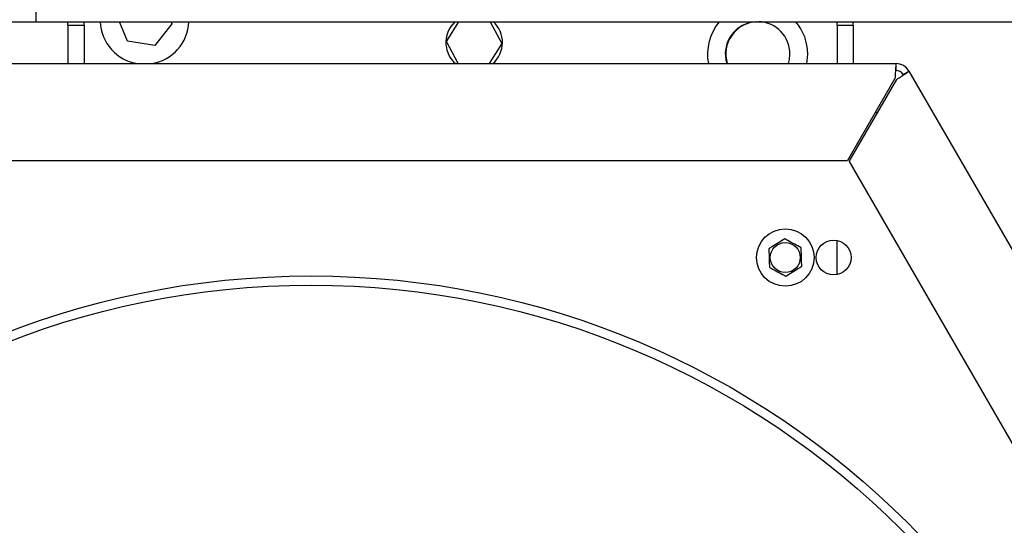
# Model space of a CAD drawing. Units: inches. Extents: x 0.3 to 17.1, y 0.3 to 10.7.
# Drawn here: x 8.3 to 8.8, y 4.8 to 5.1 of the extents above; entities that cross this region are included whole.
import ezdxf

# ---------------------------------------------------------------- set-up
doc = ezdxf.new("R2010")
doc.units = ezdxf.units.IN
doc.header["$MEASUREMENT"] = 0
doc.layers.add('FORMAT', color=7, linetype='Continuous')
doc.styles.add('SLDTEXTSTYLE0', font='TXT', dxfattribs={"width": 0.75})
doc.dimstyles.new('SLDDIMSTYLE0', dxfattribs={"dimtxt": 0.125, "dimasz": 0.13, "dimexe": 0, "dimexo": 0.0625, "dimgap": 0.03125, "dimtad": 0, "dimtih": 1, "dimtoh": 1, "dimlfac": 28, "dimrnd": 1e-09, "dimzin": 12, "dimdsep": 46, "dimtxsty": 'SLDTEXTSTYLE0', "dimsah": 1, "dimcen": 0.09, "dimadec": 0, "dimazin": 3, "dimtfac": 1, "dimtofl": 0, "dimtmove": 0, "dimatfit": 3, "dimfxl": 1, "dimfrac": 2, "dimtolj": 1, "dimtzin": 12, "dimarcsym": 0})

# ---------------------------------------------------------------- blocks, each defined once
blk = doc.blocks.new('_D')
at = {"layer": 'FORMAT'}
for p, q in [((10.3983938686, 5.1112760693), (9.9592622286, 5.1112760693)), ((10.0842622286, 5.1112760693), (10.0842622286, 4.6858320035)), ((10.0842622286, 3.9891635693), (10.0842622286, 4.4873944976)), ((8.4854981676, 3.9891635693), (10.2092622286, 3.9891635693))]:
    blk.add_line(p, q, dxfattribs=at)
for points in [[(10.0842622286, 5.1112760693), (10.0642622286, 4.9812760693), (10.1042622286, 4.9812760693)], [(10.0842622286, 3.9891635693), (10.1042622286, 4.1191635693), (10.0642622286, 4.1191635693)]]:
    blk.add_solid(points, dxfattribs=at)
at = {"layer": 'FORMAT', "insert": (9.8764497326, 4.6485279788), "char_height": 0.125, "attachment_point": 1, "style": 'SLDTEXTSTYLE0'}
blk.add_mtext('31.42', dxfattribs=at)

msp = doc.modelspace()

# ---------------------------------------------------------------- linework, layer by layer
at = {"color": 7, "linetype": 'Continuous', "lineweight": 25}
for p, q in [((8.2834431162, 5.1079635693), (8.2834431162, 5.0617582122)), ((8.100025259, 5.0617707122), (9.1894732907, 5.0617707122)), ((8.2834431162, 5.0617582122), (9.1850538304, 5.0617582122)), ((8.3012091876, 5.0598064265), (8.3012091876, 5.0617582122)), ((8.3012091876, 5.0598064265), (8.3012091876, 5.0385957122)), ((8.3012091876, 5.0598064265), (8.310137759, 5.0598064265)), ((8.310137759, 5.0598064265), (8.310137759, 5.0617582122)), ((8.310137759, 5.0598064265), (8.310137759, 5.0385957122)), ((8.3340215721, 5.050925413), (8.3297540664, 5.0617582122)), ((8.3586109063, 5.0606122098), (8.3491125766, 5.0486704821)), ((8.3581594467, 5.0617582122), (8.3586109063, 5.0606122098)), ((8.5103371189, 5.0508980561), (8.5171819822, 5.0617582122)), ((8.5344874257, 5.0617582122), (8.5408312563, 5.0497147969)), ((8.7259859733, 5.0598064265), (8.7259859733, 5.0617582122)), ((8.7259859733, 5.0598064265), (8.7259859733, 5.0385957122)), ((8.7259859733, 5.0598064265), (8.7349145447, 5.0598064265)), ((8.7349145447, 5.0598064265), (8.7349145447, 5.0617582122)), ((8.7349145447, 5.0598064265), (8.7349145447, 5.0385957122)), ((8.3491125766, 5.0486704821), (8.3340215721, 5.050925413)), ((8.5168173392, 5.0385957122), (8.5103371189, 5.0508980561)), ((8.5408312563, 5.0497147969), (8.5338231973, 5.0385957122)), ((8.0133698604, 5.0385957122), (8.7586233989, 5.0385957122)), ((8.7586233989, 5.0348599979), (8.7586233989, 5.0385957122)), ((8.7580048094, 5.0303957122), (8.7318096029, 4.9850242836)), ((8.7624895838, 5.0326278551), (8.7657248073, 5.0344957122)), ((8.7657248073, 5.0344957122), (9.0766612426, 4.4959380083)), ((8.7327374872, 4.9844885693), (8.7589326937, 5.0298599979)), ((8.0401836564, 4.9850242836), (8.7318096029, 4.9850242836)), ((8.7327374872, 4.9844885693), (9.0107257799, 4.5029987226)), ((8.7259859733, 4.9220133399), (8.7259859733, 4.9408923702))]:
    msp.add_line(p, q, dxfattribs=at)
at = {"color": 7, "linetype": 'Continuous', "lineweight": 25, "flags": 128}
for points in [[(8.6991668355, 5.0385957122), (8.699720186, 5.0408956976), (8.6999770447, 5.0439135693)], [(8.7092828125, 5.0385957122), (8.7095515109, 5.0402243768), (8.7097984733, 5.0439135693)]]:
    msp.add_lwpolyline(points, dxfattribs=at)
at = {"color": 7, "linetype": 'Continuous', "lineweight": 25}
for centre, radius in [((8.6974145447, 4.9314528551), 0.0158571428571427), ((8.6974145447, 4.9314528551), 0.0082718711828651), ((8.7241055003, 4.9314528551), 0.0096249999999998), ((8.4354981676, 4.4552349979), 0.4660714285714285), ((8.4354981676, 4.4552349979), 0.46096697736158)]:
    msp.add_circle(centre, radius, dxfattribs=at)
for centre, radius, start, end in [((8.3435199019, 5.0628671408), 0.024553571428571, 182.559368047, 261.3057610315), ((8.3435199019, 5.0628671408), 0.024553571428571, 278.6942389685, 357.440631953), ((8.5255841876, 5.0503064265), 0.015625, 132.8013137084, 184.7091761092), ((8.5255841876, 5.0503064265), 0.0156250000000006, 311.4541515006, 47.1986862916), ((8.6821199019, 5.0439135693), 0.0276785714285725, 139.8222304599, 191.0770582303), ((8.6821199019, 5.0439135693), 0.0178571428571432, 92.1439368428, 197.3255138388), ((8.6824145447, 5.0439135693), 0.0178571428571431, 92.1439368432, 197.3255138388), ((8.6821199019, 5.0439135693), 0.0178571428571441, 0, 87.8560631572), ((8.6821199019, 5.0439135693), 0.0276785714285737, 0, 40.1777695401), ((8.5255841876, 5.0503064265), 0.015625, 184.7091761092, 228.5458484994), ((8.7586233989, 5.0303957122), 0.0082000000000004, 30, 90), ((8.7586233989, 5.0303957122), 0.0044642857142865, 30, 90), ((8.7465580436, 5.0073457122), 0.0044642857142854, 66.9524427724, 81.1644150768)]:
    msp.add_arc(centre, radius, start, end, dxfattribs=at)
for points in [[(8.758623398948426, 5.03859571220037), (8.75857184981725, 5.038472453303513), (8.758468751554892, 5.038225935509802), (8.758314104161359, 5.036329691962197), (8.758159456767826, 5.033619223478002), (8.758056358505472, 5.031470215959581), (8.758004809374293, 5.030395712200369)], [(8.758932693735492, 5.029859997914655), (8.759837466721843, 5.030441892651404), (8.761647012694542, 5.0316056821249), (8.763917023561245, 5.033094844938426), (8.765481894948465, 5.034176895283657), (8.765643836489128, 5.034389439894799), (8.765724807259458, 5.03449571220037)]]:
    msp.add_open_spline(points, degree=3, dxfattribs=at)
for points, knots in [([(8.697097992908786, 4.94175782046042), (8.695952018110733, 4.941048407490197), (8.693624626417604, 4.939607641203975), (8.690656156088263, 4.937770016714383), (8.688906647768011, 4.936686987754227), (8.688331906992307, 4.936331195845458)], [0, 0, 0, 0, 0.3944312261958616, 0.8010612108730844, 1, 1, 1, 1]), ([(8.706180630640384, 4.936879479672474), (8.704993273009594, 4.9375172167849), (8.702581835744693, 4.938812414624402), (8.699506171095713, 4.940464373091815), (8.697693486929166, 4.941437976946405), (8.697097992908786, 4.94175782046042)], [0, 0, 0, 0, 0.3944314158516972, 0.8010616093820702, 1, 1, 1, 1]), ([(8.688331906992307, 4.936331195845458), (8.68837328933355, 4.934984043264314), (8.688457333872996, 4.932248073890783), (8.68856452819799, 4.928758490960994), (8.688627704542867, 4.926701860680779), (8.688648458807426, 4.926026230442549)], [0, 0, 0, 0, 0.3944320388328808, 0.8010629184039267, 1, 1, 1, 1]), ([(8.706497182455504, 4.926574514269565), (8.706455800114261, 4.927921666850709), (8.706371755574814, 4.93065763622424), (8.70626456124982, 4.93414721915403), (8.706201384904945, 4.936203849434245), (8.706180630640384, 4.936879479672474)], [0, 0, 0, 0, 0.3944320388328809, 0.8010629184039411, 0.9999999999999999, 0.9999999999999999, 0.9999999999999999, 0.9999999999999999]), ([(8.688648458807426, 4.926026230442549), (8.689835816438217, 4.925388493330123), (8.692247253703117, 4.924093295490621), (8.6953229183521, 4.922441337023209), (8.697135602518644, 4.921467733168618), (8.697731096539027, 4.921147889654603)], [0, 0, 0, 0, 0.394431415851697, 0.8010616093820739, 1, 1, 1, 1]), ([(8.697731096539027, 4.921147889654603), (8.69887707133708, 4.921857302624826), (8.701204463030209, 4.923298068911048), (8.704172933359548, 4.92513569340064), (8.7059224416798, 4.926218722360797), (8.706497182455504, 4.926574514269565)], [0, 0, 0, 0, 0.3944312261958728, 0.8010612108731002, 1, 1, 1, 1])]:
    msp.add_open_spline(points, degree=3, knots=knots, dxfattribs=at)

# ---------------------------------------------------------------- dimensions: what is measured, and where the dimension line sits
at = {"layer": 'FORMAT'}
dim = msp.add_linear_dim(base=(10.0842622286, 5.1112760693), p1=(8.4354981676, 3.9891635693), p2=(10.4483938686, 5.1112760693), angle=90, dimstyle='SLDDIMSTYLE0', dxfattribs=at)
dim.commit()
dim.dimension.update_dxf_attribs({"geometry": '_D', "text_midpoint": (10.0842622286, 4.5866132505), "dimtype": 160})

doc.saveas('drawing.dxf')
